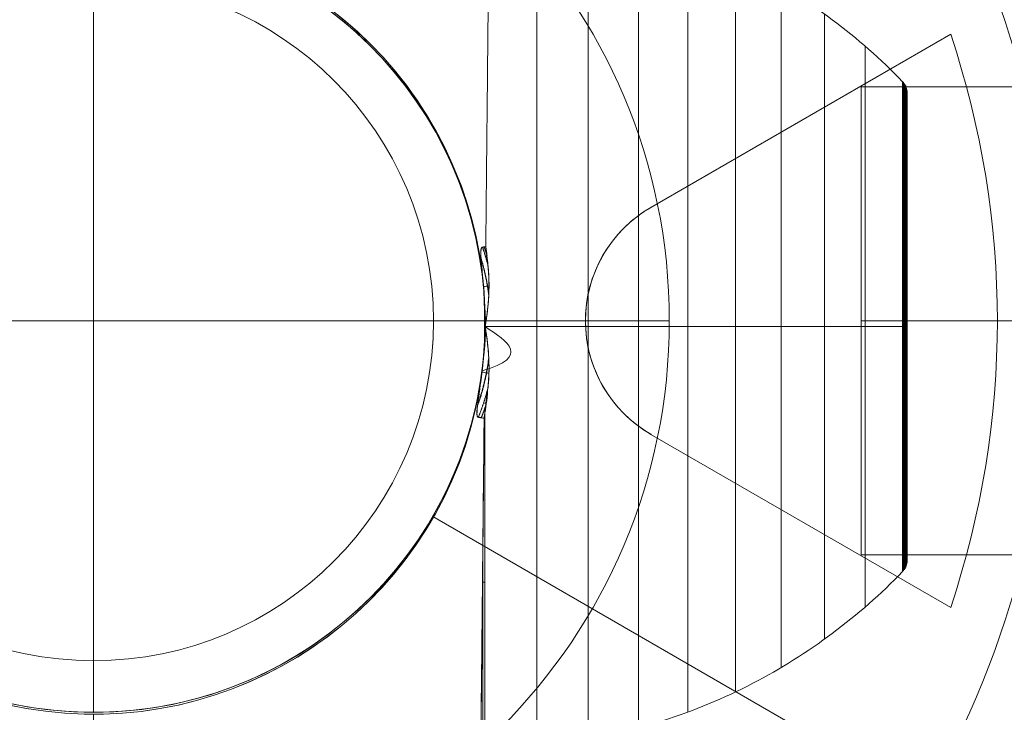
# Model space of a CAD drawing. Units: millimetres. Extents: x 408 to 36144, y -4250 to 3675.
# Drawn here: x 24913 to 25041, y -51 to 39 of the extents above; entities that cross this region are included whole.
import ezdxf

# ---------------------------------------------------------------- set-up
doc = ezdxf.new("R2010")
doc.units = ezdxf.units.MM
doc.header["$MEASUREMENT"] = 0
for name, color, linetype, lineweight in [('Level 8', 18, 'Continuous', 0), ('orbit - Level 25', 253, 'Continuous', 0), ('orbit - Level 26', 253, 'Continuous', 0), ('orbit_[ID]_22_[Material]_Unchanged_[Source]_Cell - Level 26', 253, 'Continuous', 0), ('orbit_[ID]_40_[Material]_Unchanged_[Source]_Cell - Level 26', 253, 'Continuous', 0), ('orbit_[ID]_7_[Material]_Unchanged_[Source]_Cell - Level 26', 253, 'Continuous', 0)]:
    doc.layers.add(name, color=color, linetype=linetype, lineweight=lineweight)

# ---------------------------------------------------------------- blocks, each defined once
blk = doc.blocks.new('From Smart Solid_370')
at = {"layer": 'orbit_[ID]_7_[Material]_Unchanged_[Source]_Cell - Level 26', "color": 7, "linetype": 'Continuous', "lineweight": 13}
blk.add_arc((0, 0), 51, 0, 360, dxfattribs=at)
at = {"layer": 'orbit_[ID]_7_[Material]_Unchanged_[Source]_Cell - Level 26', "color": 7, "linetype": 'Continuous', "lineweight": 13, "extrusion": (0, 0, -1)}
blk.add_arc((0, 0), 51, 0, 360, dxfattribs=at)
at = {"layer": 'orbit_[ID]_7_[Material]_Unchanged_[Source]_Cell - Level 26', "color": 7, "linetype": 'Continuous', "lineweight": 13}
for p in [(0, 51), (-51, 0), (51, 0), (0, -51)]:
    blk.add_point(p, dxfattribs=at)
blk = doc.blocks.new('From Smart Solid_371')
at = {"layer": 'orbit_[ID]_7_[Material]_Unchanged_[Source]_Cell - Level 26', "color": 7, "linetype": 'Continuous', "lineweight": 13}
for q in [(0, 44.28), (-44.28, 0), (0, -44.28), (44.28, 0)]:
    blk.add_line((0, 0), q, dxfattribs=at)
blk.add_arc((0, 0), 44.28, 0, 360, dxfattribs=at)
blk = doc.blocks.new('From Smart Solid_372')
at = {"layer": 'orbit_[ID]_7_[Material]_Unchanged_[Source]_Cell - Level 26', "color": 7, "linetype": 'Continuous', "lineweight": 13}
for p, q in [((0, 44.28), (0, 51)), ((-44.28, 0), (-51, 0)), ((44.28, 0), (51, 0)), ((0, -44.28), (0, -51))]:
    blk.add_line(p, q, dxfattribs=at)
for radius in [51, 44.28]:
    blk.add_arc((0, 0), radius, 0, 360, dxfattribs=at)
blk = doc.blocks.new('From Smart Solid_373')
at = {"layer": 'orbit_[ID]_7_[Material]_Unchanged_[Source]_Cell - Level 26', "color": 7, "linetype": 'Continuous', "lineweight": 13}
for p, q in [((0, 51), (0, 51)), ((-51, 0), (-51, 0)), ((51, 0), (51, 0)), ((0, -51), (0, -51))]:
    blk.add_line(p, q, dxfattribs=at)
blk.add_arc((0, 0), 51, 0, 360, dxfattribs=at)
at = {"layer": 'orbit_[ID]_7_[Material]_Unchanged_[Source]_Cell - Level 26', "color": 7, "linetype": 'Continuous', "lineweight": 13, "extrusion": (0, 0, -1)}
blk.add_arc((0, 0), 51, 0, 360, dxfattribs=at)
blk = doc.blocks.new('orbit_5')
at = {"layer": 'orbit_[ID]_7_[Material]_Unchanged_[Source]_Cell - Level 26', "color": 7, "linetype": 'Continuous', "lineweight": 13}
for name, p in [('From Smart Solid_373', (24922.6365, 0.0005)), ('From Smart Solid_370', (24922.6365, -0.0005)), ('From Smart Solid_372', (24922.6365, -0.0005)), ('From Smart Solid_371', (24922.637, 0))]:
    blk.add_blockref(name, p, dxfattribs=at)
blk = doc.blocks.new('From Smart Solid_456')
at = {"layer": 'orbit_[ID]_22_[Material]_Unchanged_[Source]_Cell - Level 26', "color": 7, "linetype": 'Continuous', "lineweight": 13}
for p, q in [((72.61, 14.78), (111.66, 37.33)), ((72.61, 14.78), (111.66, 37.33)), ((72.61, 14.78), (111.66, 37.33)), ((72.61, 14.78), (111.66, 37.33)), ((111.66, -37.33), (72.61, -14.79)), ((111.66, -37.33), (72.61, -14.79)), ((111.66, -37.33), (72.61, -14.79)), ((111.66, -37.33), (72.61, -14.79)), ((44.17, -25.5), (108.25, -62.5)), ((44.17, -25.5), (108.25, -62.5))]:
    blk.add_line(p, q, dxfattribs=at)
at = {"layer": 'orbit_[ID]_22_[Material]_Unchanged_[Source]_Cell - Level 26', "color": 7, "linetype": 'Continuous', "lineweight": 13, "extrusion": (0, 0, -1)}
for centre, radius, start, end in [((0, 0), 125, 134.1227, 165.8773), ((-81.14, 0), 17.07, 300, 60), ((-81.14, 0), 17.07, 300, 60), ((0, 0), 125, 194.1227, 225.8773)]:
    blk.add_arc(centre, radius, start, end, dxfattribs=at)
at = {"layer": 'orbit_[ID]_22_[Material]_Unchanged_[Source]_Cell - Level 26', "color": 7, "linetype": 'Continuous', "lineweight": 13}
for radius, start, end in [(51, 0, 360), (51, 0, 360), (117.73, 341.5138, 18.4862), (117.73, 341.5138, 18.4862)]:
    blk.add_arc((0, 0), radius, start, end, dxfattribs=at)
blk.add_open_spline([(72.61, 14.78), (71, 13.86), (69.46, 12.61), (68.15, 11.07), (67.08, 9.82), (66.14, 8.34), (65.45, 6.72), (64.75, 5.09), (64.28, 3.25), (64.13, 1.41), (64, -0.19), (64.1, -1.84), (64.41, -3.4), (64.72, -4.88), (65.22, -6.32), (65.87, -7.62), (66.57, -9.02), (67.44, -10.29), (68.42, -11.39), (69.67, -12.78), (71.11, -13.92), (72.61, -14.79)], degree=3, knots=[0, 0, 0, 0, 0.176452, 0.176452, 0.176452, 0.319658, 0.319658, 0.319658, 0.464235, 0.464235, 0.464235, 0.589199, 0.589199, 0.589199, 0.708064, 0.708064, 0.708064, 0.83617, 0.83617, 0.83617, 1, 1, 1, 1], dxfattribs=at)
blk.add_open_spline([(72.61, 14.78), (71, 13.86), (69.46, 12.61), (68.15, 11.07), (67.08, 9.82), (66.14, 8.34), (65.45, 6.72), (64.75, 5.09), (64.28, 3.25), (64.13, 1.41), (64, -0.19), (64.1, -1.84), (64.41, -3.4), (64.72, -4.88), (65.22, -6.32), (65.87, -7.62), (66.57, -9.02), (67.44, -10.29), (68.42, -11.39), (69.67, -12.78), (71.11, -13.92), (72.61, -14.79)], degree=3, knots=[0, 0, 0, 0, 0.176452, 0.176452, 0.176452, 0.319658, 0.319658, 0.319658, 0.464235, 0.464235, 0.464235, 0.589199, 0.589199, 0.589199, 0.708064, 0.708064, 0.708064, 0.83617, 0.83617, 0.83617, 1, 1, 1, 1], dxfattribs=at)
for p in [(72.61, 14.78), (72.61, 14.78), (64.07, 0), (64.07, 0), (72.61, -14.79), (72.61, -14.79)]:
    blk.add_point(p, dxfattribs=at)
blk = doc.blocks.new('orbit_17')
at = {"layer": 'orbit_[ID]_22_[Material]_Unchanged_[Source]_Cell - Level 26', "color": 7, "linetype": 'Continuous', "lineweight": 13}
blk.add_blockref('From Smart Solid_456', (24922.6365, 0.0005), dxfattribs=at)
blk = doc.blocks.new('From Bspline Surface_120')
at = {"layer": 'orbit - Level 26', "color": 7, "linetype": 'Continuous', "lineweight": 13}
for points, knots in [([(-0.37, 1.97), (-0.39, 2.14), (-0.42, 2.48), (-0.46, 2.98), (-0.5, 3.51), (-0.54, 4.08), (-0.52, 4.49), (-0.51, 4.69)], [0, 0, 0, 0, 0.188778, 0.376727, 0.545814, 0.778057, 1, 1, 1, 1]), ([(-0.51, 4.69), (-0.51, 4.73), (-0.5, 4.8), (-0.47, 4.89), (-0.44, 4.96), (-0.4, 5.01), (-0.36, 5.04), (-0.33, 5.04), (-0.31, 5.04)], [0, 0, 0, 0, 0.230174, 0.426597, 0.593316, 0.737016, 0.868072, 1, 1, 1, 1]), ([(-0.12, -1.02), (-0.16, -0.48), (-0.23, 0.51), (-0.33, 1.5), (-0.37, 1.97)], [0, 0, 0, 0, 0.534202, 1, 1, 1, 1]), ([(-0.18, -0.11), (-0.1, -0.1), (-0.02, -0.09), (0.05, -0.07), (0.22, -0.05), (0.38, -0.02), (0.54, 0.01)], [0, 0, 0, 0, 0.306477, 0.306477, 0.306477, 1, 1, 1, 1]), ([(0.53, 0.73), (0.53, 0.41), (0.54, -0.26), (0.51, -1.41), (0.43, -2.24), (0.39, -2.73)], [0, 0, 0, 0, 0.281835, 0.575603, 1, 1, 1, 1]), ([(0.39, -2.73), (0.33, -3.24), (0.23, -4.01), (0.12, -4.78), (0.08, -5.04)], [0, 0, 0, 0, 0.658046, 1, 1, 1, 1])]:
    blk.add_open_spline(points, degree=3, knots=knots, dxfattribs=at)
for points, weights in [([(-0.31, 5.04), (-0.04, 4.27), (0.19, 3.48), (0.4, 2.68)], [0.999813143379, 0.997747954085, 0.996179874905, 0.995108905838]), ([(0.51, -1.04), (0.29, 0.55), (-0.05, 2.12), (-0.51, 3.65)], [0.993649781543, 0.992807502017, 0.993926146321, 0.997005714455]), ([(0.08, -5.04), (0.07, -4.35), (0.04, -3.66), (-0.01, -2.97)], [0.999843221659, 0.998023610036, 0.996588116664, 0.995536741544])]:
    blk.add_rational_spline(points, weights, degree=3, dxfattribs=at)
for points in [[(0.4, 2.68), (0.53, 0.73)], [(-0.01, -2.97), (-0.12, -1.02)]]:
    blk.add_open_spline(points, degree=1, dxfattribs=at)
blk = doc.blocks.new('From Smart Solid_838')
at = {"layer": 'orbit - Level 26', "color": 7, "linetype": 'Continuous', "lineweight": 13}
blk.add_blockref('From Bspline Surface_120', (0.09, -0.005), dxfattribs=at)
blk = doc.blocks.new('From Bspline Surface_121')
at = {"layer": 'orbit - Level 26', "color": 7, "linetype": 'Continuous', "lineweight": 13}
for points, degree in [([(0.07, 1.21), (-0.35, 1.15)], 1), ([(0.23, 0.04), (0.16, 0.02), (0.09, 0), (0.02, -0.02)], 3), ([(0.35, -1.21), (0.07, 1.21)], 1)]:
    blk.add_open_spline(points, degree=degree, dxfattribs=at)
for points, weights in [([(-0.35, 1.15), (-0.09, 0.38), (0.15, -0.41), (0.35, -1.21)], [0.99999100675, 0.999494487915, 0.999494487915, 0.99999100675]), ([(0.24, 0.01), (0.12, 0.4), (-0.01, 0.79), (-0.14, 1.18)], [0.999618926443, 0.999611820108, 0.999727358393, 0.9999655413])]:
    blk.add_rational_spline(points, weights, degree=3, dxfattribs=at)
blk = doc.blocks.new('From Smart Solid_839')
at = {"layer": 'orbit - Level 26', "color": 7, "linetype": 'Continuous', "lineweight": 13}
blk.add_blockref('From Bspline Surface_121', (-0.2, -0.04), dxfattribs=at)
blk = doc.blocks.new('From Bspline Surface_122')
at = {"layer": 'orbit - Level 26', "color": 7, "linetype": 'Continuous', "lineweight": 13}
for points, degree in [([(-0.35, 1.15), (0.07, 1.21)], 1), ([(0.02, -0.02), (0.09, 0), (0.16, 0.02), (0.23, 0.04)], 3), ([(0.07, 1.21), (0.35, -1.21)], 1)]:
    blk.add_open_spline(points, degree=degree, dxfattribs=at)
for points, weights in [([(0.35, -1.21), (0.15, -0.41), (-0.09, 0.38), (-0.35, 1.15)], [0.99999100675, 0.999494487915, 0.999494487915, 0.99999100675]), ([(0.24, 0.01), (0.12, 0.4), (-0.01, 0.79), (-0.14, 1.18)], [0.999618926443, 0.999611820108, 0.999727358393, 0.9999655413])]:
    blk.add_rational_spline(points, weights, degree=3, dxfattribs=at)
blk = doc.blocks.new('From Smart Solid_840')
at = {"layer": 'orbit - Level 26', "color": 7, "linetype": 'Continuous', "lineweight": 13}
blk.add_blockref('From Bspline Surface_122', (-0.2, -0.04), dxfattribs=at)
blk = doc.blocks.new('From Bspline Surface_123')
at = {"layer": 'orbit - Level 26', "color": 7, "linetype": 'Continuous', "lineweight": 13}
blk.add_open_spline([(-0.01, -1.16), (-0.01, -0.9), (-0.01, -0.39), (-0.02, 0.39), (-0.04, 0.91), (-0.04, 1.16)], degree=3, knots=[0, 0, 0, 0, 0.333143, 0.666472, 1, 1, 1, 1], dxfattribs=at)
for points, weights in [([(-0.04, 1.16), (0.01, 0.47), (0.04, -0.22), (0.04, -0.91)], [0.999991240326, 0.99956061822, 0.99951342315, 0.999849655118]), ([(0.02, -1.16), (0.02, -0.67), (0, -0.18), (-0.02, 0.31)], [0.999990815651, 0.999685505193, 0.999573161371, 0.999653784186])]:
    blk.add_rational_spline(points, weights, degree=3, dxfattribs=at)
for points, degree in [([(-0.01, 0), (0, 0), (0.01, 0), (0.02, 0)], 3), ([(0.02, -1.16), (-0.01, -1.16)], 1), ([(0.04, -0.91), (0.02, -1.16)], 1)]:
    blk.add_open_spline(points, degree=degree, dxfattribs=at)
blk = doc.blocks.new('From Smart Solid_841')
at = {"layer": 'orbit - Level 26', "color": 7, "linetype": 'Continuous', "lineweight": 13}
blk.add_blockref('From Bspline Surface_123', (0.0295, 0), dxfattribs=at)
blk = doc.blocks.new('From Bspline Surface_124')
at = {"layer": 'orbit - Level 26', "color": 7, "linetype": 'Continuous', "lineweight": 13}
for points, knots in [([(-0.26, 10.73), (-0.27, 10.38), (-0.28, 9.76), (-0.2, 8.85), (-0.15, 8.28), (-0.12, 8.01)], [0, 0, 0, 0, 0.381491, 0.696801, 1, 1, 1, 1]), ([(-0.06, 11.08), (-0.08, 11.08), (-0.11, 11.08), (-0.16, 11.05), (-0.19, 11), (-0.22, 10.93), (-0.25, 10.84), (-0.26, 10.77), (-0.26, 10.73)], [0, 0, 0, 0, 0.132293, 0.2636, 0.407372, 0.573984, 0.77016, 1, 1, 1, 1]), ([(-0.12, 8.01), (-0.08, 7.54), (0.02, 6.54), (0.09, 5.54), (0.13, 5)], [0, 0, 0, 0, 0.465172, 1, 1, 1, 1]), ([(0.64, 3.3), (0.68, 3.81), (0.76, 4.65), (0.79, 5.81), (0.78, 6.45), (0.78, 6.77)], [0, 0, 0, 0, 0.44225, 0.722518, 1, 1, 1, 1]), ([(0.13, 5), (0.23, 1.65), (0.32, -1.71), (-0.18, -5.55), (-0.3, -6.55), (-0.44, -7.55), (-0.51, -8.01)], [0, 0, 0, 0, 0.76862, 0.76862, 0.892366, 1, 1, 1, 1]), ([(0.64, -1.84), (0.59, -1.46), (0.52, -0.8), (0.4, 0.01), (0.3, 0.51), (0.3, 0.91), (0.4, 1.41), (0.51, 2.24), (0.59, 2.91), (0.64, 3.3)], [0, 0, 0, 0, 0.225036, 0.38291, 0.474515, 0.517286, 0.610679, 0.771317, 1, 1, 1, 1]), ([(0.78, -5.31), (0.78, -4.99), (0.79, -4.35), (0.76, -3.19), (0.68, -2.36), (0.64, -1.84)], [0, 0, 0, 0, 0.27711, 0.556818, 1, 1, 1, 1]), ([(-0.51, -8.01), (-0.53, -8.17), (-0.58, -8.49), (-0.65, -8.97), (-0.72, -9.54), (-0.79, -10.13), (-0.79, -10.55), (-0.79, -10.72)], [0, 0, 0, 0, 0.17894, 0.355823, 0.532679, 0.807238, 1, 1, 1, 1]), ([(-0.79, -10.72), (-0.78, -10.76), (-0.78, -10.83), (-0.76, -10.92), (-0.73, -10.99), (-0.69, -11.05), (-0.65, -11.08), (-0.62, -11.08), (-0.6, -11.08)], [0, 0, 0, 0, 0.229655, 0.425709, 0.592274, 0.736086, 0.867519, 1, 1, 1, 1])]:
    blk.add_open_spline(points, degree=3, knots=knots, dxfattribs=at)
for points, weights in [([(0.65, 8.72), (0.44, 9.52), (0.21, 10.31), (-0.06, 11.08)], [0.986942502044, 0.990510931449, 0.994584961226, 0.999164591375]), ([(0.75, 4.81), (0.54, 6.42), (0.21, 8), (-0.25, 9.55)], [0.973913193657, 0.977861048079, 0.98380375856, 0.991741325098]), ([(-0.72, -9.55), (-0.02, -7.54), (0.47, -5.47), (0.75, -3.35)], [0.991760617867, 0.981337852972, 0.974351847384, 0.970802601104]), ([(-0.6, -11.08), (-0.11, -9.84), (0.31, -8.57), (0.65, -7.26)], [0.999165134941, 0.991715805227, 0.985604220645, 0.980830381195])]:
    blk.add_rational_spline(points, weights, degree=3, dxfattribs=at)
for points, degree in [([(0.78, 6.77), (0.65, 8.72)], 1), ([(0.42, -0.02), (0.42, -0.02), (0.41, -0.02), (0.4, -0.02)], 3), ([(0.65, -7.26), (0.78, -5.31)], 1)]:
    blk.add_open_spline(points, degree=degree, dxfattribs=at)
blk = doc.blocks.new('From Smart Solid_842')
at = {"layer": 'orbit - Level 26', "color": 7, "linetype": 'Continuous', "lineweight": 13}
blk.add_blockref('From Bspline Surface_124', (-0.25, -0.0015), dxfattribs=at)
blk = doc.blocks.new('From Bspline Surface_125')
at = {"layer": 'orbit - Level 26', "color": 7, "linetype": 'Continuous', "lineweight": 13}
for points, weights in [([(0.09, 2.22), (0.24, 3.4), (0.32, 4.58), (0.33, 5.77)], [0.992397401999, 0.993728480528, 0.996193329776, 0.999791949744]), ([(-0.7, -4.29), (-0.01, -2.32), (0.48, -0.29), (0.76, 1.77)], [0.996242756383, 0.991546841877, 0.990147200313, 0.99204383169]), ([(0.65, -1.95), (0.31, -3.25), (-0.11, -4.53), (-0.6, -5.77)], [0.992089170933, 0.993323230907, 0.995879544661, 0.999758112194])]:
    blk.add_rational_spline(points, weights, degree=3, dxfattribs=at)
for points in [[(0.33, 5.77), (0.33, 5.77)], [(-0.12, 0.27), (0.09, 2.22)], [(0.77, 0), (0.65, -1.95)]]:
    blk.add_open_spline(points, degree=1, dxfattribs=at)
for points, knots in [([(0.33, 5.77), (0.37, 5.51), (0.48, 4.74), (0.57, 3.97), (0.64, 3.46)], [0, 0, 0, 0, 0.342709, 1, 1, 1, 1]), ([(0.64, 3.46), (0.68, 2.97), (0.75, 2.14), (0.79, 0.99), (0.78, 0.32), (0.77, 0)], [0, 0, 0, 0, 0.424213, 0.718147, 1, 1, 1, 1]), ([(-0.51, -2.7), (-0.45, -2.24), (-0.3, -1.25), (-0.18, -0.26), (-0.12, 0.27)], [0, 0, 0, 0, 0.465725, 1, 1, 1, 1]), ([(-0.13, 0.12), (-0.03, 0.1), (0.07, 0.08), (0.16, 0.06), (0.37, 0.02), (0.58, -0.02), (0.76, -0.06), (0.77, -0.06), (0.77, -0.06), (0.77, -0.06)], [0, 0, 0, 0, 0.305091, 0.305091, 0.305091, 0.987795, 0.987795, 0.987795, 1, 1, 1, 1]), ([(-0.79, -5.41), (-0.76, -4.92), (-0.72, -4.02), (-0.58, -3.12), (-0.51, -2.7)], [0, 0, 0, 0, 0.53673, 1, 1, 1, 1]), ([(-0.6, -5.77), (-0.62, -5.77), (-0.65, -5.77), (-0.7, -5.74), (-0.73, -5.68), (-0.76, -5.61), (-0.78, -5.52), (-0.79, -5.45), (-0.79, -5.41)], [0, 0, 0, 0, 0.131922, 0.262976, 0.406675, 0.573394, 0.769818, 1, 1, 1, 1])]:
    blk.add_open_spline(points, degree=3, knots=knots, dxfattribs=at)
blk = doc.blocks.new('From Smart Solid_843')
at = {"layer": 'orbit - Level 26', "color": 7, "linetype": 'Continuous', "lineweight": 13}
blk.add_blockref('From Bspline Surface_125', (0.105, 0.0045), dxfattribs=at)
blk = doc.blocks.new('From Bspline Surface_126')
at = {"layer": 'orbit - Level 26', "color": 7, "linetype": 'Continuous', "lineweight": 13}
blk.add_open_spline([(-0.12, -1.92), (-0.09, -1.6), (-0.04, -0.96), (0.01, 0), (0.05, 0.96), (0.06, 1.6), (0.06, 1.92)], degree=3, knots=[0, 0, 0, 0, 0.250105, 0.500024, 0.750027, 1, 1, 1, 1], dxfattribs=at)
for points, weights in [([(0.12, 1.64), (0.11, 0.45), (0.03, -0.74), (-0.12, -1.92)], [0.999705572314, 0.998662279345, 0.998752443213, 0.999976063919]), ([(-0.05, -0.99), (0.04, -0.03), (0.09, 0.95), (0.09, 1.92)], [0.999250704558, 0.998732465388, 0.998973308811, 0.999973234828])]:
    blk.add_rational_spline(points, weights, degree=3, dxfattribs=at)
for points, degree in [([(0.06, 1.92), (0.1, 1.92)], 1), ([(0.1, 1.92), (0.12, 1.64)], 1), ([(0.01, 0), (0.02, 0), (0.04, 0), (0.06, 0)], 3)]:
    blk.add_open_spline(points, degree=degree, dxfattribs=at)
blk = doc.blocks.new('From Smart Solid_844')
at = {"layer": 'orbit - Level 26', "color": 7, "linetype": 'Continuous', "lineweight": 13}
blk.add_blockref('From Bspline Surface_126', (0.032, -0.001), dxfattribs=at)
blk = doc.blocks.new('From Bspline Surface_127')
at = {"layer": 'orbit - Level 26', "color": 7, "linetype": 'Continuous', "lineweight": 13}
for points, weights in [([(0.62, 1.98), (0.29, 0.68), (-0.13, -0.6), (-0.62, -1.84)], [0.999976032264, 0.998653329617, 0.998653329617, 0.999976032264]), ([(-0.25, -1.91), (-0.01, -1.31), (0.21, -0.7), (0.41, -0.08)], [0.999902942275, 0.999295157514, 0.998988864301, 0.998984062634])]:
    blk.add_rational_spline(points, weights, degree=3, dxfattribs=at)
blk.add_open_spline([(0.12, -1.98), (0.15, -1.73), (0.19, -1.49), (0.41, -0.24), (0.52, 0.87), (0.62, 1.98)], degree=3, knots=[0, 0, 0, 0, 0.182721, 0.182721, 1, 1, 1, 1], dxfattribs=at)
for points, degree in [([(0.41, -0.07), (0.3, -0.03), (0.18, 0.01), (0.06, 0.05)], 3), ([(-0.62, -1.84), (0.12, -1.98)], 1)]:
    blk.add_open_spline(points, degree=degree, dxfattribs=at)
blk = doc.blocks.new('From Smart Solid_845')
at = {"layer": 'orbit - Level 26', "color": 7, "linetype": 'Continuous', "lineweight": 13}
blk.add_blockref('From Bspline Surface_127', (-0.36, 0.07), dxfattribs=at)
blk = doc.blocks.new('From Bspline Surface_128')
at = {"layer": 'orbit - Level 26', "color": 7, "linetype": 'Continuous', "lineweight": 13}
for points, weights in [([(-0.62, -1.84), (-0.13, -0.6), (0.29, 0.68), (0.62, 1.98)], [0.999976032264, 0.998653329617, 0.998653329617, 0.999976032264]), ([(-0.25, -1.91), (-0.01, -1.31), (0.21, -0.7), (0.41, -0.08)], [0.999902942275, 0.999295157514, 0.998988864301, 0.998984062634])]:
    blk.add_rational_spline(points, weights, degree=3, dxfattribs=at)
blk.add_open_spline([(0.62, 1.98), (0.46, 0.88), (0.3, -0.22), (0.21, -1.49), (0.17, -1.73), (0.12, -1.98)], degree=3, knots=[0, 0, 0, 0, 0.817279, 0.817279, 1, 1, 1, 1], dxfattribs=at)
for points, degree in [([(0.06, 0.05), (0.18, 0.01), (0.3, -0.03), (0.41, -0.07)], 3), ([(0.12, -1.98), (-0.62, -1.84)], 1)]:
    blk.add_open_spline(points, degree=degree, dxfattribs=at)
blk = doc.blocks.new('From Smart Solid_846')
at = {"layer": 'orbit - Level 26', "color": 7, "linetype": 'Continuous', "lineweight": 13}
blk.add_blockref('From Bspline Surface_128', (-0.36, 0.07), dxfattribs=at)
blk = doc.blocks.new('From Bspline Surface_129')
at = {"layer": 'orbit - Level 26', "color": 7, "linetype": 'Continuous', "lineweight": 13}
for points in [[(0.27, 28.39), (0.16, 27.68)], [(0.16, 27.68), (0.27, 28.39)], [(0.27, 6.34), (-0.05, 6.34)], [(0.27, 6.34), (-0.04, 6.34)], [(0.27, -12.45), (-0.24, -12.45)], [(0.27, -12.45), (-0.23, -12.45)]]:
    blk.add_open_spline(points, degree=1, dxfattribs=at)
for points, knots in [([(0.27, 28.39), (0.27, 24.64), (0.27, 16.54), (0.27, 4.91), (0.27, -5.79), (0.27, -13.5), (0.27, -16.34), (0.27, -13.5), (0.27, -5.79), (0.27, 4.91), (0.27, 16.54), (0.27, 24.64), (0.27, 28.39)], [0, 0, 0, 0, 0.077727, 0.167758, 0.269892, 0.382055, 0.5, 0.617945, 0.730108, 0.832242, 0.922273, 1, 1, 1, 1]), ([(0.16, 27.68), (0.14, 25.19), (0.09, 20), (0.01, 12.4), (-0.06, 4.92), (-0.12, -1.62), (-0.19, -6.91), (-0.23, -10.96), (-0.25, -13.88), (-0.27, -15.41), (-0.27, -15.46), (-0.25, -14.16), (-0.23, -11.5), (-0.19, -7.51), (-0.14, -2.45), (-0.07, 3.91), (0, 11.77), (0.08, 20.05), (0.14, 25.53), (0.16, 27.68)], [0, 0, 0, 0, 0.0519, 0.108248, 0.16887, 0.233332, 0.289897, 0.346269, 0.405865, 0.468088, 0.527151, 0.583928, 0.643187, 0.70397, 0.761309, 0.816397, 0.885699, 0.955309, 1, 1, 1, 1])]:
    blk.add_open_spline(points, degree=3, knots=knots, dxfattribs=at)
blk.add_rational_spline([(0, 11.13), (0, -28), (0, -28.39), (0, 10.58)], [0.782615478044, 0.532881948814, 0.531199846268, 0.777569170406], degree=3, dxfattribs=at)
blk = doc.blocks.new('From Smart Solid_847')
at = {"layer": 'orbit - Level 26', "color": 7, "linetype": 'Continuous', "lineweight": 13}
blk.add_blockref('From Bspline Surface_129', (0.003, 9.2755), dxfattribs=at)
blk = doc.blocks.new('From Bspline Surface_130')
at = {"layer": 'orbit - Level 26', "color": 7, "linetype": 'Continuous', "lineweight": 13}
for points, degree in [([(-3.17, -2.89), (3.17, -1.06), (0.19, 0.92), (-2.79, 2.89)], 3), ([(-2.79, 2.89), (-2.79, 2.89)], 1), ([(-2.97, -0.95), (-3.17, -2.89)], 1)]:
    blk.add_open_spline(points, degree=degree, dxfattribs=at)
blk.add_rational_spline([(-2.79, 2.89), (-2.8, 1.35), (-2.89, -0.19), (-3.04, -1.73)], [0.999979549781, 0.999119852297, 0.99894609166, 0.999458267871], degree=3, dxfattribs=at)
blk.add_open_spline([(-2.79, 2.89), (-2.79, 2.57), (-2.8, 1.93), (-2.84, 0.97), (-2.89, 0.01), (-2.95, -0.63), (-2.97, -0.95)], degree=3, knots=[0, 0, 0, 0, 0.24991, 0.49991, 0.749954, 1, 1, 1, 1], dxfattribs=at)
blk = doc.blocks.new('From Smart Solid_848')
at = {"layer": 'orbit - Level 26', "color": 7, "linetype": 'Continuous', "lineweight": 13}
blk.add_blockref('From Bspline Surface_130', (2.98, 0), dxfattribs=at)
blk = doc.blocks.new('From Bspline Surface_131')
at = {"layer": 'orbit - Level 26', "color": 7, "linetype": 'Continuous', "lineweight": 13}
for points in [[(-0.07, 2.14), (0.03, 0.19)], [(0.06, -2.14), (-0.07, 2.14)], [(0.06, -2.14), (0.06, -2.14)]]:
    blk.add_open_spline(points, degree=1, dxfattribs=at)
blk.add_rational_spline([(0, 0.98), (0.05, -0.06), (0.07, -1.1), (0.06, -2.14)], [0.999640215471, 0.999444621306, 0.999560770542, 0.999988663178], degree=3, dxfattribs=at)
blk.add_open_spline([(0.03, 0.19), (0.04, -0.07), (0.06, -0.59), (0.07, -1.36), (0.07, -1.88), (0.06, -2.14)], degree=3, knots=[0, 0, 0, 0, 0.333375, 0.666722, 1, 1, 1, 1], dxfattribs=at)
blk = doc.blocks.new('From Smart Solid_849')
at = {"layer": 'orbit - Level 26', "color": 7, "linetype": 'Continuous', "lineweight": 13}
blk.add_blockref('From Bspline Surface_131', (-0.001, 0.0005), dxfattribs=at)
blk = doc.blocks.new('From Smart Solid_850')
at = {"layer": 'orbit - Level 26', "color": 7, "linetype": 'Continuous', "lineweight": 13}
for p, q in [((11.69, 75), (11.69, 51)), ((11.69, 51), (11.69, 75)), ((-39.31, 0), (-63.31, 0)), ((11.69, -51), (11.69, -75)), ((11.69, -75), (11.69, -51))]:
    blk.add_line(p, q, dxfattribs=at)
for radius, start, end in [(75, 90, 270), (51, 4.2405, 352.9627)]:
    blk.add_arc((11.69, 0), radius, start, end, dxfattribs=at)
at = {"layer": 'orbit - Level 26', "color": 7, "linetype": 'Continuous', "lineweight": 13, "extrusion": (0, 0, -1)}
for radius, start, end in [(75, 90, 133.4935), (51, 187.0634, 175.7334), (75, 227.6292, 270)]:
    blk.add_arc((-11.69, 0), radius, start, end, dxfattribs=at)
at = {"layer": 'orbit - Level 26', "color": 7, "linetype": 'Continuous', "lineweight": 13}
for points, knots in [([(62.78, 9.91), (62.84, 16.09), (62.9, 22.14), (63.01, 32.98), (63.06, 37.89), (63.13, 45.92), (63.17, 49.12), (63.21, 53.39), (63.22, 54.5), (63.22, 54.5), (63.21, 53.39), (63.17, 49.12), (63.13, 45.93), (63.06, 37.88), (63.01, 33), (62.9, 22.12), (62.84, 16.12), (62.78, 9.91)], [0, 0, 0, 0, 0.125, 0.125, 0.25, 0.25, 0.375, 0.375, 0.5, 0.5, 0.625, 0.625, 0.75, 0.75, 0.875, 0.875, 1, 1, 1, 1]), ([(62.36, 9.85), (62.16, 9.87), (62.14, 9.49), (62.13, 8.97), (62.14, 8.71), (62.19, 7.93), (62.24, 7.41), (62.38, 5.85), (62.48, 4.81), (62.55, 3.77)], [0, 0, 0, 0, 0.125, 0.125, 0.25, 0.25, 0.5, 0.5, 1, 1, 1, 1]), ([(62.55, 3.79), (62.52, 4.22), (62.49, 4.64), (62.45, 5.06), (62.38, 5.86), (62.31, 6.65), (62.23, 7.44), (62.2, 7.84), (62.16, 8.24), (62.15, 8.64), (62.14, 8.78), (62.13, 8.91), (62.13, 9.05), (62.13, 9.14), (62.13, 9.23), (62.14, 9.32), (62.14, 9.41), (62.15, 9.49), (62.17, 9.57), (62.18, 9.63), (62.19, 9.68), (62.21, 9.73), (62.22, 9.76), (62.23, 9.78), (62.25, 9.8), (62.26, 9.81), (62.28, 9.83), (62.29, 9.84), (62.31, 9.85), (62.33, 9.85), (62.34, 9.85), (62.35, 9.85), (62.35, 9.85), (62.36, 9.85)], [0, 0, 0, 0, 0.203161, 0.203161, 0.203161, 0.585957, 0.585957, 0.585957, 0.778572, 0.778572, 0.778572, 0.843941, 0.843941, 0.843941, 0.888801, 0.888801, 0.888801, 0.930636, 0.930636, 0.930636, 0.958753, 0.958753, 0.958753, 0.973414, 0.973414, 0.973414, 0.985318, 0.985318, 0.985318, 0.99734, 0.99734, 0.99734, 1, 1, 1, 1]), ([(61.82, -12.31), (61.8, -12.31), (61.78, -12.31), (61.76, -12.3), (61.74, -12.29), (61.73, -12.28), (61.72, -12.26), (61.7, -12.24), (61.69, -12.21), (61.68, -12.18), (61.65, -12.13), (61.64, -12.06), (61.64, -12), (61.61, -11.75), (61.63, -11.49), (61.65, -11.23), (61.74, -10.2), (61.92, -9.18), (62.06, -8.15), (62.15, -7.53), (62.23, -6.9), (62.3, -6.27)], [0, 0, 0, 0, 0.01223, 0.01223, 0.01223, 0.024434, 0.024434, 0.024434, 0.040973, 0.040973, 0.040973, 0.073745, 0.073745, 0.073745, 0.199377, 0.199377, 0.199377, 0.69617, 0.69617, 0.69617, 1, 1, 1, 1]), ([(62.31, -6.25), (62.18, -7.29), (62.04, -8.32), (61.81, -9.88), (61.74, -10.39), (61.65, -11.17), (61.63, -11.43), (61.62, -11.94), (61.62, -12.32), (61.82, -12.31)], [0, 0, 0, 0, 0.5, 0.5, 0.75, 0.75, 0.875, 0.875, 1, 1, 1, 1]), ([(62.56, -12.44), (62.5, -18.48), (62.45, -24.32), (62.34, -34.82), (62.29, -39.53), (62.22, -47.27), (62.19, -50.33), (62.15, -54.44), (62.14, -55.5), (62.14, -55.5), (62.15, -54.44), (62.19, -50.34), (62.22, -47.28), (62.33, -35.68), (62.44, -24.6), (62.56, -12.44)], [0, 0, 0, 0, 0.125, 0.125, 0.25, 0.25, 0.375, 0.375, 0.5, 0.5, 0.625, 0.625, 0.75, 0.75, 1, 1, 1, 1])]:
    blk.add_open_spline(points, degree=3, knots=knots, dxfattribs=at)
for points in [[(62.36, 9.85), (62.5, 9.87), (62.64, 9.89), (62.78, 9.91)], [(62.78, 9.91), (62.64, 9.89), (62.5, 9.87), (62.36, 9.85)], [(62.56, -12.44), (62.31, -12.4), (62.07, -12.36), (61.82, -12.31)], [(61.82, -12.31), (62.07, -12.36), (62.31, -12.4), (62.56, -12.44)]]:
    blk.add_open_spline(points, degree=3, dxfattribs=at)
blk = doc.blocks.new('From Smart Solid_851')
at = {"layer": 'orbit - Level 26', "color": 7, "linetype": 'Continuous', "lineweight": 13}
for p, q in [((-20.46, 54.7), (-20.46, -54.7)), ((-13.78, 53.8), (-13.78, -53.8)), ((-7.2, 52.3), (-7.2, -52.3)), ((-0.77, 50.22), (-0.77, -50.22)), ((5.44, 47.59), (5.44, -47.59)), ((11.37, 44.42), (11.37, -44.42)), ((17.02, 40.72), (17.02, -40.72)), ((22.32, 36.54), (22.32, -36.54)), ((27.21, 31.91), (27.21, -31.91)), ((-27.21, -11.23), (-27.21, -55))]:
    blk.add_line(p, q, dxfattribs=at)
for points, knots in [([(-27.1, 10.41), (-27.03, 16.6), (-26.98, 22.64), (-26.87, 33.48), (-26.82, 38.39), (-26.74, 46.42), (-26.71, 49.62), (-26.67, 53.89), (-26.66, 55), (-26.66, 55), (-26.67, 53.89), (-26.71, 49.62), (-26.74, 46.44), (-26.82, 38.38), (-26.87, 33.5), (-26.98, 22.62), (-27.03, 16.62), (-27.1, 10.41)], [0, 0, 0, 0, 0.125, 0.125, 0.25, 0.25, 0.375, 0.375, 0.5, 0.5, 0.625, 0.625, 0.75, 0.75, 0.875, 0.875, 1, 1, 1, 1]), ([(-26.66, 55), (-23.25, 54.97), (-19.85, 54.72), (-16.48, 54.24), (-8.1, 53.04), (0.19, 50.37), (7.71, 46.46), (14.9, 42.72), (21.57, 37.75), (27.21, 31.91)], [0, 0, 0, 0, 0.169494, 0.169494, 0.169494, 0.593714, 0.593714, 0.593714, 1, 1, 1, 1]), ([(-26.81, 7.99), (-26.7, 6.94), (-26.66, 5.87), (-26.68, 4.8), (-26.7, 4.07), (-26.74, 3.34), (-26.82, 2.61), (-26.87, 2.09), (-26.94, 1.56), (-27.02, 1.04), (-27.06, 0.78), (-27.11, 0.52), (-27.14, 0.25), (-27.15, 0.16), (-27.16, 0.07), (-27.16, -0.01), (-27.16, -0.38), (-27.07, -0.73), (-27.01, -1.09), (-26.9, -1.79), (-26.82, -2.51), (-26.76, -3.22), (-26.71, -3.93), (-26.68, -4.65), (-26.67, -5.36), (-26.67, -6.24), (-26.72, -7.12), (-26.81, -7.99)], [0, 0, 0, 0, 0.199457, 0.199457, 0.199457, 0.335572, 0.335572, 0.335572, 0.433267, 0.433267, 0.433267, 0.482717, 0.482717, 0.482717, 0.499368, 0.499368, 0.499368, 0.566738, 0.566738, 0.566738, 0.700549, 0.700549, 0.700549, 0.83439, 0.83439, 0.83439, 1, 1, 1, 1]), ([(-27.13, 0.27), (-27.01, 1.28), (-26.83, 2.28), (-26.76, 3.3), (-26.7, 4.08), (-26.67, 4.86), (-26.68, 5.64), (-26.68, 6.43), (-26.73, 7.21), (-26.81, 7.99)], [0, 0, 0, 0, 0.392264, 0.392264, 0.392264, 0.694598, 0.694598, 0.694598, 1, 1, 1, 1]), ([(-27.16, 0.01), (-27.16, 0.01), (-27.16, -0.08), (-27.14, -0.18), (-27.13, -0.27)], [0, 0, 0, 0, 0.043982, 1, 1, 1, 1]), ([(-27.16, 0), (-23.59, 0), (-20.01, 0), (-16.48, 0), (-8.1, 0), (0.19, 0), (7.71, 0), (14.9, 0), (21.57, 0), (27.21, 0)], [0, 0, 0, 0, 0.176366, 0.176366, 0.176366, 0.597075, 0.597075, 0.597075, 1, 1, 1, 1]), ([(-27.16, 0), (-23.59, 0), (-20.01, 0), (-16.48, 0), (-8.1, 0), (0.19, 0), (7.71, 0), (14.9, 0), (21.57, 0), (27.21, 0)], [0, 0, 0, 0, 0.176293, 0.176293, 0.176293, 0.59704, 0.59704, 0.59704, 1, 1, 1, 1]), ([(-26.81, -7.99), (-26.7, -6.99), (-26.66, -5.97), (-26.68, -4.96), (-26.69, -4.18), (-26.74, -3.39), (-26.82, -2.62), (-26.9, -1.83), (-27.04, -1.05), (-27.13, -0.27)], [0, 0, 0, 0, 0.393276, 0.393276, 0.393276, 0.695523, 0.695523, 0.695523, 1, 1, 1, 1]), ([(-27.21, -55), (-23.62, -55), (-20.03, -54.74), (-16.48, -54.23), (-8.1, -53.03), (0.19, -50.37), (7.71, -46.46), (14.9, -42.72), (21.57, -37.74), (27.21, -31.91)], [0, 0, 0, 0, 0.177007, 0.177007, 0.177007, 0.597389, 0.597389, 0.597389, 1, 1, 1, 1])]:
    blk.add_open_spline(points, degree=3, knots=knots, dxfattribs=at)
for points in [[(-27.1, 10.41), (-26.99, 9.61), (-26.89, 8.8), (-26.81, 7.99)], [(-26.81, 7.99), (-26.89, 8.8), (-26.99, 9.61), (-27.1, 10.41)], [(-27.13, 0.27), (-27.14, 0.18), (-27.15, 0.1), (-27.16, 0.01)], [(-26.81, -7.99), (-26.92, -9.08), (-27.06, -10.16), (-27.21, -11.23)], [(-27.21, -11.23), (-27.06, -10.16), (-26.92, -9.08), (-26.81, -7.99)]]:
    blk.add_open_spline(points, degree=3, dxfattribs=at)
blk = doc.blocks.new('From Smart Solid_861')
at = {"layer": 'orbit - Level 26', "color": 7, "linetype": 'Continuous', "lineweight": 13}
for p, q in [((-0.29, 0), (-0.29, 31.91)), ((0.29, 0), (0.29, 30.5)), ((-0.29, -31.91), (-0.29, 0)), ((0.29, -30.5), (0.29, 0))]:
    blk.add_line(p, q, dxfattribs=at)
for points in [[(0.29, 29.76), (0.29, 29.85), (0.29, 29.94), (0.27, 30.03), (0.24, 30.24), (0.17, 30.46), (0.07, 30.65), (-0.02, 30.83), (-0.15, 30.99), (-0.29, 31.13)], [(0.29, 29.76), (0.29, 29.85), (0.29, 29.94), (0.27, 30.03), (0.24, 30.24), (0.17, 30.46), (0.07, 30.65), (-0.02, 30.83), (-0.15, 30.99), (-0.29, 31.13)], [(0.29, 24.4), (0.29, 24.47), (0.29, 24.55), (0.27, 24.62), (0.24, 24.8), (0.17, 24.97), (0.07, 25.13), (-0.02, 25.28), (-0.15, 25.41), (-0.29, 25.53)], [(0.29, 24.4), (0.29, 24.47), (0.29, 24.55), (0.27, 24.62), (0.24, 24.8), (0.17, 24.97), (0.07, 25.13), (-0.02, 25.28), (-0.15, 25.41), (-0.29, 25.53)], [(0.29, 16.11), (0.29, 16.16), (0.29, 16.21), (0.27, 16.26), (0.24, 16.38), (0.17, 16.49), (0.07, 16.6), (-0.02, 16.69), (-0.15, 16.78), (-0.29, 16.86)], [(0.29, 16.11), (0.29, 16.16), (0.29, 16.21), (0.27, 16.26), (0.24, 16.38), (0.17, 16.49), (0.07, 16.6), (-0.02, 16.69), (-0.15, 16.78), (-0.29, 16.86)], [(0.29, 7.51), (0.29, 7.53), (0.29, 7.55), (0.27, 7.58), (0.24, 7.63), (0.17, 7.68), (0.07, 7.73), (-0.02, 7.78), (-0.15, 7.82), (-0.29, 7.86)], [(0.29, 7.51), (0.29, 7.53), (0.29, 7.55), (0.27, 7.58), (0.24, 7.63), (0.17, 7.68), (0.07, 7.73), (-0.02, 7.78), (-0.15, 7.82), (-0.29, 7.86)], [(0.29, 0), (0.29, 0), (0.29, 0), (0.27, 0), (0.24, 0), (0.17, 0), (0.07, 0), (-0.02, 0), (-0.15, 0), (-0.29, 0)], [(0.29, 0), (0.29, 0), (0.29, 0), (0.27, 0), (0.24, 0), (0.17, 0), (0.07, 0), (-0.02, 0), (-0.15, 0), (-0.29, 0)], [(0.29, -7.51), (0.29, -7.53), (0.29, -7.55), (0.27, -7.58), (0.24, -7.63), (0.17, -7.68), (0.07, -7.73), (-0.02, -7.78), (-0.15, -7.82), (-0.29, -7.86)], [(0.29, -7.51), (0.29, -7.53), (0.29, -7.55), (0.27, -7.58), (0.24, -7.63), (0.17, -7.68), (0.07, -7.73), (-0.02, -7.78), (-0.15, -7.82), (-0.29, -7.86)], [(0.29, -16.11), (0.29, -16.16), (0.29, -16.21), (0.27, -16.26), (0.24, -16.38), (0.17, -16.49), (0.07, -16.6), (-0.02, -16.69), (-0.15, -16.78), (-0.29, -16.86)], [(0.29, -16.11), (0.29, -16.16), (0.29, -16.21), (0.27, -16.26), (0.24, -16.38), (0.17, -16.49), (0.07, -16.6), (-0.02, -16.69), (-0.15, -16.78), (-0.29, -16.86)], [(0.29, -24.4), (0.29, -24.47), (0.29, -24.55), (0.27, -24.62), (0.24, -24.8), (0.17, -24.97), (0.07, -25.13), (-0.02, -25.28), (-0.15, -25.41), (-0.29, -25.53)], [(0.29, -24.4), (0.29, -24.47), (0.29, -24.55), (0.27, -24.62), (0.24, -24.8), (0.17, -24.97), (0.07, -25.13), (-0.02, -25.28), (-0.15, -25.41), (-0.29, -25.53)], [(0.29, -29.76), (0.29, -29.85), (0.29, -29.94), (0.27, -30.03), (0.24, -30.24), (0.17, -30.46), (0.07, -30.65), (-0.02, -30.83), (-0.15, -30.99), (-0.29, -31.13)], [(0.29, -29.76), (0.29, -29.85), (0.29, -29.94), (0.27, -30.03), (0.24, -30.24), (0.17, -30.46), (0.07, -30.65), (-0.02, -30.83), (-0.15, -30.99), (-0.29, -31.13)]]:
    blk.add_open_spline(points, degree=3, knots=[0, 0, 0, 0, 0.176899, 0.176899, 0.176899, 0.607531, 0.607531, 0.607531, 1, 1, 1, 1], dxfattribs=at)
for points in [[(-0.18, 0), (-0.18, 63.57), (-0.18, 63.57), (-0.18, 0)], [(-0.07, 0), (-0.07, 63.29), (-0.07, 63.29), (-0.07, 0)], [(0.02, 0), (0.02, 63), (0.02, 63), (0.02, 0)], [(0.1, 0), (0.1, 62.69), (0.1, 62.69), (0.1, 0)], [(0.17, 0), (0.17, 62.37), (0.17, 62.37), (0.17, 0)], [(0.22, 0), (0.22, 62.03), (0.22, 62.03), (0.22, 0)], [(0.26, 0), (0.26, 61.69), (0.26, 61.69), (0.26, 0)], [(0.29, 0), (0.29, 61.35), (0.29, 61.35), (0.29, 0)], [(-0.18, 0), (-0.18, -63.57), (-0.18, -63.57), (-0.18, 0)], [(-0.07, 0), (-0.07, -63.29), (-0.07, -63.29), (-0.07, 0)], [(0.02, 0), (0.02, -63), (0.02, -63), (0.02, 0)], [(0.1, 0), (0.1, -62.69), (0.1, -62.69), (0.1, 0)], [(0.17, 0), (0.17, -62.37), (0.17, -62.37), (0.17, 0)], [(0.22, 0), (0.22, -62.03), (0.22, -62.03), (0.22, 0)], [(0.26, 0), (0.26, -61.69), (0.26, -61.69), (0.26, 0)], [(0.29, 0), (0.29, -61.35), (0.29, -61.35), (0.29, 0)]]:
    blk.add_rational_spline(points, [1, 0.333333333333, 0.333333333333, 1], degree=3, dxfattribs=at)
blk = doc.blocks.new('From Smart Solid_862')
at = {"layer": 'orbit - Level 25', "color": 12, "lineweight": 13}
for p, q in [((-1400, -30.5), (-1400, 30.5)), ((1400, 30.5), (-1400, 30.5)), ((1400, 0), (-1400, 0)), ((1400, 0), (-1400, 0)), ((1400, -30.5), (-1400, -30.5))]:
    blk.add_line(p, q, dxfattribs=at)
blk = doc.blocks.new('orbit_19')
at = {"layer": 'orbit - Level 25', "color": 12, "lineweight": 13}
blk.add_blockref('From Smart Solid_862', (26422.6365, -0.0005), dxfattribs=at)
at = {"layer": 'orbit - Level 26', "color": 7, "linetype": 'Continuous', "lineweight": 13}
for name, p in [('From Smart Solid_850', (24910.947, -0.2495)), ('From Smart Solid_851', (25000.8235, -0.751)), ('From Smart Solid_861', (25028.3255, -0.75)), ('From Smart Solid_842', (24973.613, -1.4785)), ('From Smart Solid_838', (24973.5225, 4.5645)), ('From Smart Solid_839', (24973.8615, 8.4905)), ('From Smart Solid_840', (24973.8615, 8.4905)), ('From Smart Solid_849', (24973.571, 1.403)), ('From Smart Solid_841', (24973.6185, 0.426)), ('From Smart Solid_843', (24973.2605, -6.794)), ('From Smart Solid_848', (24973.44, -3.6275)), ('From Smart Solid_844', (24973.541, -2.6535)), ('From Smart Solid_845', (24973.7475, -10.7905)), ('From Smart Solid_846', (24973.7475, -10.7905)), ('From Smart Solid_847', (24973.346, -49.6455))]:
    blk.add_blockref(name, p, dxfattribs=at)
blk = doc.blocks.new('From Smart Solid_965')
at = {"layer": 'orbit - Level 26', "color": 7, "linetype": 'Continuous', "lineweight": 13}
blk.add_line((39.31, 0), (63.31, 0), dxfattribs=at)
at = {"layer": 'orbit - Level 26', "color": 7, "linetype": 'Continuous', "lineweight": 13, "extrusion": (0, 0, -1)}
for radius, start, end in [(75, 90, 270), (51, 4.2405, 352.9627)]:
    blk.add_arc((11.69, 0), radius, start, end, dxfattribs=at)
at = {"layer": 'orbit - Level 26', "color": 7, "linetype": 'Continuous', "lineweight": 13}
blk.add_arc((-11.69, 0), 51, 187.0634, 175.7334, dxfattribs=at)
blk = doc.blocks.new('orbit_20')
at = {"layer": 'orbit - Level 26', "color": 7, "linetype": 'Continuous', "lineweight": 13}
blk.add_blockref('From Smart Solid_965', (24934.3265, -0.0005), dxfattribs=at)
blk = doc.blocks.new('From Smart Solid_1666')
at = {"layer": 'orbit_[ID]_40_[Material]_Unchanged_[Source]_Cell - Level 26', "color": 7, "linetype": 'Continuous', "lineweight": 13}
for p, q in [((72.61, 14.78), (111.66, 37.33)), ((72.61, 14.78), (111.66, 37.33)), ((72.61, 14.78), (111.66, 37.33)), ((72.61, 14.78), (111.66, 37.33)), ((111.66, -37.33), (72.61, -14.79)), ((111.66, -37.33), (72.61, -14.79)), ((111.66, -37.33), (72.61, -14.79)), ((111.66, -37.33), (72.61, -14.79)), ((44.17, -25.5), (108.25, -62.5)), ((44.17, -25.5), (108.25, -62.5))]:
    blk.add_line(p, q, dxfattribs=at)
at = {"layer": 'orbit_[ID]_40_[Material]_Unchanged_[Source]_Cell - Level 26', "color": 7, "linetype": 'Continuous', "lineweight": 13, "extrusion": (0, 0, -1)}
for centre, radius, start, end in [((0, 0), 125, 134.1227, 165.8773), ((-81.14, 0), 17.07, 300, 60), ((-81.14, 0), 17.07, 300, 60), ((0, 0), 125, 194.1227, 225.8773)]:
    blk.add_arc(centre, radius, start, end, dxfattribs=at)
at = {"layer": 'orbit_[ID]_40_[Material]_Unchanged_[Source]_Cell - Level 26', "color": 7, "linetype": 'Continuous', "lineweight": 13}
for radius, start, end in [(51, 0, 360), (51, 0, 360), (117.73, 341.5138, 18.4862), (117.73, 341.5138, 18.4862)]:
    blk.add_arc((0, 0), radius, start, end, dxfattribs=at)
blk.add_open_spline([(72.61, 14.78), (71, 13.86), (69.46, 12.61), (68.15, 11.07), (67.08, 9.82), (66.14, 8.34), (65.45, 6.72), (64.75, 5.09), (64.28, 3.25), (64.13, 1.41), (64, -0.19), (64.1, -1.84), (64.41, -3.4), (64.72, -4.88), (65.22, -6.32), (65.87, -7.62), (66.57, -9.02), (67.44, -10.29), (68.42, -11.39), (69.67, -12.78), (71.11, -13.92), (72.61, -14.79)], degree=3, knots=[0, 0, 0, 0, 0.176452, 0.176452, 0.176452, 0.319658, 0.319658, 0.319658, 0.464235, 0.464235, 0.464235, 0.589199, 0.589199, 0.589199, 0.708064, 0.708064, 0.708064, 0.83617, 0.83617, 0.83617, 1, 1, 1, 1], dxfattribs=at)
blk.add_open_spline([(72.61, 14.78), (71, 13.86), (69.46, 12.61), (68.15, 11.07), (67.08, 9.82), (66.14, 8.34), (65.45, 6.72), (64.75, 5.09), (64.28, 3.25), (64.13, 1.41), (64, -0.19), (64.1, -1.84), (64.41, -3.4), (64.72, -4.88), (65.22, -6.32), (65.87, -7.62), (66.57, -9.02), (67.44, -10.29), (68.42, -11.39), (69.67, -12.78), (71.11, -13.92), (72.61, -14.79)], degree=3, knots=[0, 0, 0, 0, 0.176452, 0.176452, 0.176452, 0.319658, 0.319658, 0.319658, 0.464235, 0.464235, 0.464235, 0.589199, 0.589199, 0.589199, 0.708064, 0.708064, 0.708064, 0.83617, 0.83617, 0.83617, 1, 1, 1, 1], dxfattribs=at)
for p in [(72.61, 14.78), (72.61, 14.78), (64.07, 0), (64.07, 0), (72.61, -14.79), (72.61, -14.79)]:
    blk.add_point(p, dxfattribs=at)
blk = doc.blocks.new('orbit_35')
at = {"layer": 'orbit_[ID]_40_[Material]_Unchanged_[Source]_Cell - Level 26', "color": 7, "linetype": 'Continuous', "lineweight": 13}
blk.add_blockref('From Smart Solid_1666', (24922.6365, 0.0005), dxfattribs=at)

msp = doc.modelspace()

# ---------------------------------------------------------------- block references
at = {"layer": 'Level 8', "color": 7, "linetype": 'Continuous', "lineweight": 0}
for name in ['orbit_20', 'orbit_17', 'orbit_35', 'orbit_19', 'orbit_5']:
    msp.add_blockref(name, (0, 0), dxfattribs=at)

doc.saveas('drawing.dxf')
